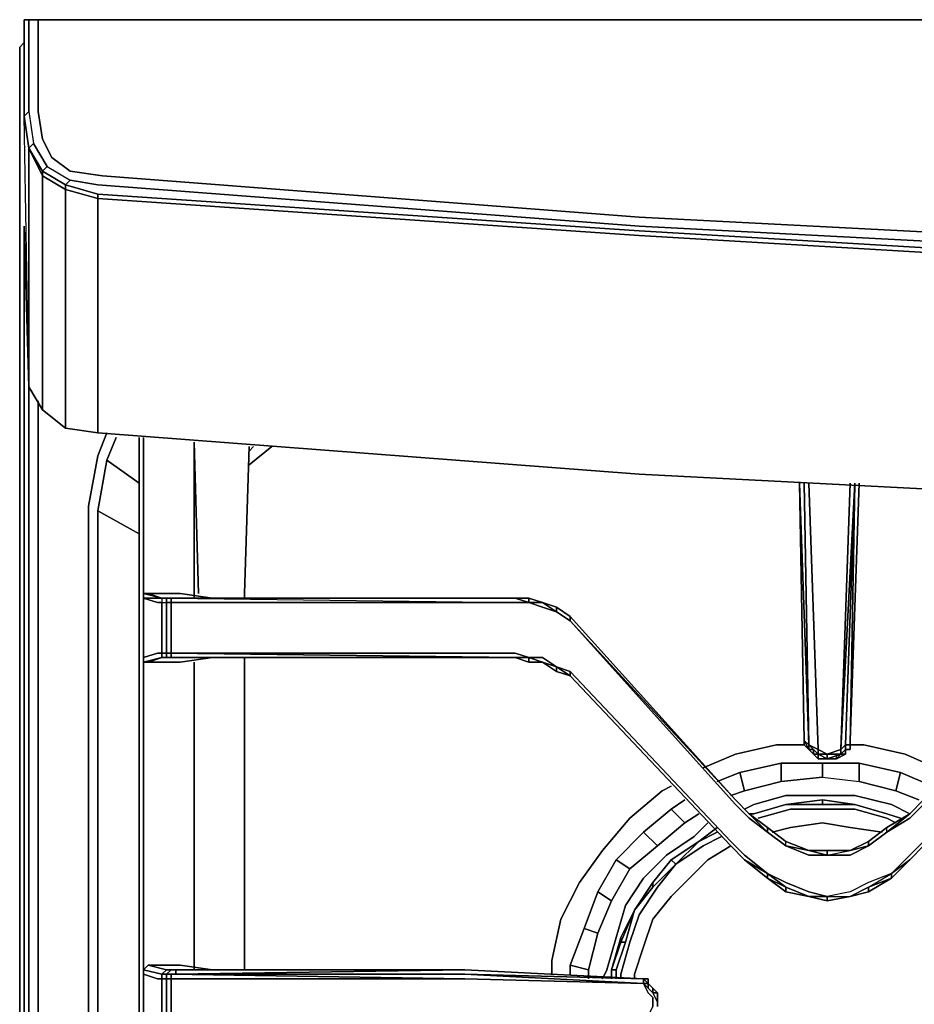
# Model space of a CAD drawing. Units: inches. Extents: x 0 to 30, y -28.8 to 0.
# Drawn here: x 0 to 7.2, y -7.9 to 0 of the extents above; entities that cross this region are included whole.
import ezdxf

# ---------------------------------------------------------------- set-up
doc = ezdxf.new("R2010")
doc.units = ezdxf.units.IN
doc.header["$MEASUREMENT"] = 0
doc.layers.get('0').update_dxf_attribs({"true_color": 0xc7c7c7})

msp = doc.modelspace()

# ---------------------------------------------------------------- linework, layer by layer
at = {"color": 18, "elevation": 0}
for points in [[(9.9332, 0), (4.9306, 0), (0.1471, 0), (0.0735, 0), (0.0368, 0), (0.0368, -0.0368), (0.0368, 0), (0.0368, -0.3309), (0.0368, -0.5897), (0.0368, -0.7735), (0.0368, -0.5897), (0.0368, -0.3309), (0.0368, -0.5897), (0.0368, -0.7735), (0.0735, -0.7367), (0.0735, -0.5897), (0.0735, -0.7367), (0.1103, -0.9941), (0.0735, -1.0308), (0.1838, -1.2146), (0.1838, -1.2514), (0.0735, -1.0308), (0.0368, -0.7735), (0.0735, -0.7367), (0.1103, -0.9941), (0.0735, -1.0308), (0.0368, -0.7735), (0.0735, -1.0308), (0.0368, -0.7735), (0.0368, -0.5897), (0.0368, -0.7735), (0.0735, -0.7367), (0.1103, -0.9941), (0.2206, -1.1779), (0.4044, -1.2882), (0.6264, -1.3249), (4.9674, -1.6558), (9.9332, -1.9146)], [(0.0368, -0.3309), (0.0368, 0), (0.0735, 0)], [(0.0735, -0.7367), (0.0735, -0.5897), (0.0735, -0.3309), (0.0735, 0), (0.0368, 0), (0.0735, 0), (0.1471, 0), (0.1471, -0.3309), (0.1471, -0.5897), (0.1471, -0.7367), (0.1838, -0.9573), (0.2573, -1.1043), (0.4044, -1.2146), (0.6632, -1.2514), (4.9674, -1.5823), (9.9332, -1.8411), (14.9374, -1.9514), (19.9415, -1.8411)], [(0.0735, 0), (0.1471, 0), (0.1471, -0.3309), (0.1471, -0.5897), (0.1471, -0.7367), (0.1838, -0.9573), (0.2573, -1.1043), (0.4044, -1.2146), (0.6632, -1.2514), (4.9674, -1.5823), (9.9332, -1.8411), (14.9374, -1.9514), (19.9415, -1.8411), (24.9074, -1.5823), (29.2483, -1.2514), (29.5056, -1.2146), (29.6174, -1.1043), (29.7277, -0.9573), (29.7645, -0.7367), (29.7645, -0.5897), (29.7645, -0.3309)], [(19.9415, -1.8411), (14.9374, -1.9514), (9.9332, -1.8411), (4.9674, -1.5823), (0.6632, -1.2514), (0.4044, -1.2146), (0.2573, -1.1043), (0.1838, -0.9573), (0.1471, -0.7367), (0.1471, -0.5897), (0.1471, -0.3309), (0.1471, 0), (4.9306, 0), (9.9332, 0), (14.9374, 0), (19.9415, 0)], [(14.9374, 0), (9.9332, 0), (4.9306, 0)], [(0, -0.2206), (0, -24.2927), (0.0368, -24.3295)], [(0.0368, -24.3295), (0, -24.2927), (0, -0.2206)], [(0, -0.2206), (0, -24.2927)], [(0, -0.2206), (0, -24.2927)], [(0.0368, -1.7293), (0.0368, -1.6558), (0.0368, -1.7293), (0.0368, -2.1719), (0.0368, -1.7293), (0.0368, -1.6558), (0.0735, -2.9454), (0.0368, -0.7735), (0.0368, -0.5897), (0.0368, -0.3309)], [(0.1838, -3.1292), (0.0735, -2.9454), (0.0735, -1.0308), (0.0368, -0.7735)], [(0.2206, -1.1779), (0.1838, -1.2146), (0.0735, -1.0308), (0.1103, -0.9941)], [(0.1838, -3.1292), (0.3676, -3.2763), (0.6264, -3.313), (0.6264, -1.4352), (0.3676, -1.3617), (0.3676, -1.3249), (0.1838, -1.2146), (0.2206, -1.1779), (0.4044, -1.2882), (0.3676, -1.3249)], [(0.3676, -1.3249), (0.4044, -1.2882)], [(29.5439, -3.2763), (29.2851, -3.313), (29.5439, -3.2763), (29.5439, -1.3617), (29.2851, -1.4352), (29.2851, -3.313), (24.9074, -3.6439), (19.9415, -3.9012), (14.9374, -3.9748), (9.9332, -3.9012), (4.9674, -3.6439), (0.6264, -3.313), (0.3676, -3.2763), (0.1838, -3.1292)], [(29.2851, -1.3984), (24.9074, -1.6925), (19.9415, -1.9881), (14.9374, -2.0616), (9.9332, -1.9881), (4.9674, -1.6925), (0.6264, -1.3984)], [(29.2851, -1.4352), (29.2851, -3.313), (24.9074, -3.6439), (19.9415, -3.9012), (14.9374, -3.9748), (9.9332, -3.9012), (4.9674, -3.6439), (0.6264, -3.313)], [(0.6264, -3.313), (0.6264, -1.4352), (4.9674, -1.7293), (9.9332, -2.0249), (14.9374, -2.0984), (19.9415, -2.0249), (24.9074, -1.7293), (29.2851, -1.4352)], [(0.0735, -2.9454), (0.0368, -1.6558), (0.0368, -1.7293)], [(0.0368, -1.6558), (0.0735, -2.9454), (0.1838, -3.1292)], [(0.0735, -2.7234), (0.0735, -12.4405), (0.1103, -26.0235), (0.0735, -26.0603), (0.0368, -12.4405)], [(0.3309, -26.2073), (0.2206, -26.1705), (0.1471, -26.097), (0.1471, -25.9867), (0.1471, -12.4405), (0.1471, -3.0557)], [(0.1838, -3.1292), (0.3676, -3.2763)], [(0.1838, -3.1292), (0.3676, -3.2763), (0.6264, -3.313), (4.9674, -3.6439), (9.9332, -3.9012), (14.9374, -3.9748), (19.9415, -3.9012), (24.9074, -3.6439), (29.2851, -3.313), (29.5439, -3.2763)], [(0.7, -3.313), (0.6264, -3.4969), (0.5529, -3.9012), (0.5529, -12.4405), (0.5529, -24.0721), (0.6264, -24.4765), (0.7735, -24.8456), (1.0308, -25.1765), (1.3617, -25.4338), (1.7293, -25.5809), (2.1337, -25.6544), (14.9374, -25.6544), (2.1337, -25.6544), (1.7293, -25.5809), (1.3617, -25.4338), (1.0308, -25.1765), (0.7735, -24.8456), (0.6264, -24.4765), (0.5529, -24.0721), (0.5529, -12.4405), (0.5529, -3.9012)], [(0.7, -3.5336), (0.7735, -3.3498)], [(0.9573, -3.3498), (0.9573, -4.6012), (0.9573, -5.1526), (0.9573, -7.5819), (0.9573, -8.1716), (0.9573, -10.6376), (0.9573, -11.1523), (0.9573, -13.6183), (0.9573, -13.8771), (0.9573, -14.1712), (0.9573, -16.6373), (0.9573, -17.1519), (0.9573, -19.618), (0.9573, -20.2077), (0.9573, -22.6369), (0.9573, -23.1884), (0.9573, -24.5133), (0.9573, -24.55), (0.9573, -24.5868), (0.9941, -24.5868), (1.0308, -24.5868)], [(1.4352, -4.6012), (1.3984, -3.3866), (1.3984, -4.6012)], [(1.3984, -4.6012), (1.3984, -3.3866), (1.4352, -4.6012)], [(1.3984, -4.638), (1.3984, -4.6012), (1.3984, -3.3866), (1.4352, -4.6012)], [(1.8028, -4.638), (1.8028, -4.6012), (1.8396, -3.4233)], [(1.8396, -3.4601), (1.8764, -3.4233)], [(2.0234, -3.4233), (1.8396, -3.5704)], [(29.3954, -3.4969), (29.4689, -3.9012), (29.4689, -12.4405), (29.4689, -24.0721), (29.3954, -24.4765), (29.2483, -24.8456), (28.991, -25.1765), (28.6601, -25.4338), (28.2925, -25.5809), (27.8881, -25.6544), (14.9374, -25.6544), (2.1337, -25.6544), (1.7293, -25.5809), (1.3617, -25.4338), (1.0308, -25.1765), (0.7735, -24.8456), (0.6264, -24.4765), (0.5529, -24.0721), (0.5529, -12.4405), (0.5529, -3.9012)], [(0.6264, -3.938), (0.7, -3.5336), (0.9573, -3.7174)], [(0.7, -3.5336), (0.6264, -3.938)], [(0.7, -24.4398), (0.6264, -24.0354), (0.6264, -12.4405), (0.6264, -3.938), (0.7, -3.5336)], [(6.254, -3.7174), (6.2908, -5.7791)], [(6.329, -5.8158), (6.2908, -5.7791), (6.254, -3.7174), (6.2908, -5.7791)], [(6.329, -5.8158), (6.2908, -3.7174)], [(6.2908, -3.7174), (6.329, -5.8158), (6.4026, -5.8526), (6.4761, -5.8894)], [(6.3658, -5.8894), (6.329, -5.8526), (6.3658, -5.8894), (6.3658, -5.8526), (6.4026, -5.8894), (6.4026, -5.8526), (6.329, -3.7174)], [(6.5864, -5.8894), (6.5864, -5.8526), (6.6599, -3.7174)], [(6.6967, -3.7174), (6.6231, -5.8158), (6.6599, -5.8158)], [(6.6967, -3.7174), (6.6599, -5.8158), (6.6599, -5.7791), (6.7334, -3.7174), (6.6599, -5.7791)], [(6.6599, -5.8158), (6.6599, -5.7791), (6.7334, -3.7174), (6.6599, -5.7791)], [(0.6264, -24.0354), (0.6264, -12.4405), (0.6264, -3.938), (0.9573, -4.1218)], [(0.6264, -3.938), (0.6264, -12.4405), (0.6264, -24.0354)], [(0.9573, -13.6183), (0.9573, -11.1523), (0.9573, -10.6376), (0.9573, -8.1716), (0.9573, -7.5819), (0.9573, -5.1526), (0.9573, -4.6012)], [(0.9573, -4.6012), (0.9573, -5.1526), (0.9573, -7.5819), (0.9573, -8.1716), (0.9573, -10.6376), (0.9573, -11.1523), (0.9573, -13.6183)], [(0.9941, -4.6012), (0.9941, -4.638)], [(1.2882, -4.6012), (1.0308, -4.6012), (0.9941, -4.6012)], [(0.9941, -4.638), (1.1411, -4.638), (1.0308, -4.6012), (1.2882, -4.6012)], [(0.9941, -4.638), (0.9941, -4.6012)], [(0.9941, -4.6012), (1.1411, -4.638), (0.9941, -4.638), (0.9941, -5.1159), (0.9941, -5.1526)], [(1.0308, -4.6012), (1.1411, -4.638), (0.9941, -4.6012)], [(1.5455, -4.638), (1.2882, -4.6012), (1.0308, -4.6012), (1.1411, -4.638), (1.1411, -4.6747), (1.1779, -4.6747), (1.1779, -5.0791), (1.1411, -5.0791), (1.1411, -5.1159), (0.9941, -5.1526), (0.9941, -5.1159), (1.1043, -5.0791), (1.1411, -5.0791), (1.1411, -4.6747), (1.1043, -4.6747), (0.9941, -4.638), (0.9941, -4.6012)], [(0.9941, -5.1159), (0.9941, -4.638)], [(0.9941, -4.638), (0.9941, -5.1159)], [(1.1411, -4.638), (1.1411, -4.6747)], [(1.2146, -4.638), (1.1779, -4.638), (1.2514, -4.638), (1.2146, -4.638), (1.1779, -4.638), (1.1411, -4.638), (1.1411, -4.6747), (1.1779, -4.6747), (1.1779, -4.638), (1.1411, -4.638)], [(1.1411, -4.638), (1.1779, -4.638), (1.2146, -4.638)], [(1.2146, -4.638), (1.1779, -4.638), (1.1411, -4.638), (1.1779, -4.638), (1.1779, -4.6747), (1.2146, -4.6747), (1.2146, -5.0791), (1.2146, -5.1159)], [(3.9733, -4.638), (4.0836, -4.6747), (3.9733, -4.6747), (1.2146, -4.6747), (1.2146, -4.638), (1.1779, -4.638), (1.2514, -4.638), (1.2146, -4.638)], [(1.2514, -4.638), (1.2146, -4.638)], [(5.7394, -6.257), (4.4159, -4.785), (4.3042, -4.7115), (4.1939, -4.6747), (4.0836, -4.638), (3.9733, -4.638)], [(4.0836, -4.6747), (3.9733, -4.638)], [(4.1939, -4.6747), (4.0836, -4.638)], [(1.1411, -4.6747), (1.1411, -5.0791)], [(5.7026, -6.5893), (4.4159, -5.2262), (4.3042, -5.1894), (4.1939, -5.1159), (4.0836, -5.1159), (3.9733, -5.0791), (1.2146, -5.0791), (1.2146, -4.6747), (3.9733, -4.6747), (4.0836, -4.6747), (4.1939, -4.7115), (4.3042, -4.7483), (4.4159, -4.8218), (5.7394, -6.2938)], [(4.3042, -4.7483), (4.3042, -4.7115), (4.4159, -4.785), (4.4159, -4.8218), (4.3042, -4.7483), (4.1939, -4.6747)], [(4.4159, -4.8218), (4.4159, -4.785), (4.3042, -4.7115)], [(5.7394, -6.2938), (4.4159, -4.8218), (5.7394, -6.257)], [(5.7394, -6.257), (4.4159, -4.8218), (5.7394, -6.2938)], [(7.1378, -6.404), (6.954, -6.5143), (7.1378, -6.3673), (6.954, -6.4776), (7.1378, -6.3673), (6.954, -6.5143), (7.1378, -6.404), (7.2481, -6.2938), (8.5363, -4.8218)], [(1.2882, -5.1526), (1.0308, -5.1526), (1.1411, -5.1159), (0.9941, -5.1526)], [(0.9941, -5.1159), (0.9941, -5.1526)], [(0.9941, -5.1526), (0.9941, -5.1159)], [(1.0308, -5.1526), (1.1411, -5.1159), (0.9941, -5.1526), (1.0308, -5.1526), (1.2882, -5.1526), (1.5455, -5.1159)], [(1.1411, -5.0791), (1.1411, -5.1159), (1.1779, -5.1159)], [(1.1411, -5.1159), (1.1779, -5.1159)], [(3.9733, -5.1159), (1.2146, -5.1159), (1.2146, -5.0791), (1.1779, -5.0791), (1.1779, -5.1159)], [(3.9733, -5.1159), (1.2514, -5.1159), (1.2146, -5.1159), (1.1779, -5.1159)], [(1.2514, -5.1159), (1.1779, -5.1159)], [(1.1779, -5.1159), (1.2146, -5.1159), (1.2514, -5.1159), (3.9733, -5.1159)], [(4.3042, -5.1894), (4.1939, -5.1159), (4.0836, -5.1159), (3.9733, -5.1159), (4.0836, -5.1526), (4.0836, -5.1159), (3.9733, -5.0791), (1.2146, -5.0791), (3.9733, -5.1159), (1.2146, -5.1159), (1.2514, -5.1159), (1.2146, -5.1159)], [(1.8028, -7.6187), (1.8028, -7.5819), (1.8028, -5.1526), (1.8028, -5.1159)], [(3.9733, -5.1159), (4.0836, -5.1526), (4.1939, -5.1526), (4.3042, -5.2262), (4.4159, -5.2629), (5.7026, -6.6261)], [(4.0836, -5.1526), (3.9733, -5.1159)], [(3.9733, -5.1159), (4.0836, -5.1159), (4.0836, -5.1526), (4.0836, -5.1159)], [(0.9941, -5.1526), (0.9941, -7.5819)], [(0.9941, -7.5819), (0.9941, -5.1526)], [(0.9941, -5.1526), (1.0308, -5.1526), (1.2882, -5.1526)], [(1.3984, -7.6187), (1.3984, -7.5819), (1.3984, -5.1526)], [(1.8028, -5.1526), (1.8028, -7.5819)], [(1.8028, -7.5819), (1.8028, -5.1526)], [(4.3042, -5.1894), (4.1939, -5.1526)], [(4.1939, -5.1526), (4.3042, -5.1894)], [(4.3042, -5.1894), (4.1939, -5.1526)], [(4.1939, -5.1526), (4.3042, -5.2262)], [(4.4159, -5.2629), (4.3042, -5.1894)], [(5.7026, -6.6261), (4.4159, -5.2629), (4.4159, -5.2262), (5.7026, -6.5893)], [(4.4159, -5.2262), (4.4159, -5.2629)], [(4.4159, -5.2629), (4.4159, -5.2262), (5.7026, -6.5893)], [(8.5363, -5.2629), (8.5363, -5.2262), (7.2481, -6.5893), (7.1378, -6.6996), (6.9908, -6.8467), (7.1378, -6.7364), (6.9908, -6.8834), (7.1378, -6.7364), (6.9908, -6.8834)], [(5.7394, -5.8894), (6.0702, -5.8158)], [(6.0702, -5.8158), (5.7394, -5.8894)], [(6.329, -5.8526), (6.2908, -5.8158), (6.2908, -5.7791), (6.329, -5.8158)], [(6.329, -5.8158), (6.329, -5.8526), (6.2908, -5.8158), (6.2908, -5.7791), (6.2908, -5.8158), (6.2908, -5.7791), (6.329, -5.8526)], [(6.2908, -5.8158), (6.329, -5.8526)], [(6.329, -5.8158), (6.4026, -5.8526), (6.4026, -5.8894), (6.4026, -5.9261), (6.4761, -5.9261), (6.4761, -5.8894), (6.4761, -5.9261), (6.4026, -5.9261), (6.4026, -5.8894)], [(6.6231, -5.8158), (6.6231, -5.8526), (6.5864, -5.8894), (6.5864, -5.8526)], [(6.6599, -5.8158), (6.6599, -5.8526), (6.6231, -5.8526), (6.6231, -5.8158), (6.5864, -5.8526)], [(6.6231, -5.8158), (6.6599, -5.8158)], [(6.6599, -5.7791), (6.6599, -5.8158)], [(6.329, -5.8526), (6.3658, -5.8526), (6.3658, -5.8894)], [(6.3658, -5.8894), (6.329, -5.8526)], [(6.3658, -5.8894), (6.329, -5.8526)], [(6.4026, -5.8894), (6.4026, -5.9261), (6.3658, -5.8894)], [(6.3658, -5.8894), (6.4026, -5.9261), (6.4761, -5.9261), (6.5496, -5.9261)], [(6.5864, -5.8894), (6.6231, -5.8526), (6.6231, -5.8894), (6.5864, -5.8894), (6.6231, -5.8894), (6.5496, -5.9261), (6.5864, -5.8894), (6.5496, -5.9261)], [(6.5496, -5.9261), (6.6231, -5.8894)], [(6.6599, -5.8526), (6.6231, -5.8526)], [(6.6231, -5.8894), (6.6231, -5.8526)], [(7.3216, -6.1467), (7.0643, -6.0364), (6.7334, -5.9629), (6.4393, -5.9629), (6.107, -5.9629), (5.7761, -6.0364), (5.5923, -6.1099)], [(5.7761, -6.0364), (6.107, -5.9629)], [(5.8129, -6.1835), (6.107, -6.1099), (6.107, -5.9629), (5.7761, -6.0364)], [(6.4393, -5.9629), (6.7334, -5.9629)], [(5.7761, -6.0364), (5.8129, -6.1835), (5.7026, -6.2202)], [(5.8129, -6.1835), (5.7761, -6.0364)], [(5.8129, -6.1835), (5.7761, -6.0364)], [(5.8129, -6.1835), (6.107, -6.1099), (6.4393, -6.0732), (6.7334, -6.1099)], [(6.4393, -6.0732), (6.7334, -6.1099), (7.0275, -6.1835), (7.2113, -6.257)], [(7.0275, -6.1835), (7.0643, -6.0364)], [(6.107, -6.1099), (5.8129, -6.1835)], [(4.2674, -7.5452), (4.3409, -7.2143), (4.4894, -6.9202), (4.6733, -6.6628), (4.8938, -6.404), (5.1512, -6.1835)], [(5.1512, -6.1835), (4.8938, -6.404), (4.6733, -6.6628), (4.4894, -6.9202), (4.3409, -7.2143), (4.2674, -7.5452)], [(7.1378, -6.3673), (6.9908, -6.2938), (6.6967, -6.2202), (6.4393, -6.2202), (6.1438, -6.2202), (5.8864, -6.2938), (5.8129, -6.3305)], [(5.8864, -6.2938), (6.1438, -6.2202), (6.4393, -6.2202), (6.6967, -6.2202), (6.9908, -6.2938)], [(5.8864, -6.2938), (6.1438, -6.2202), (6.4393, -6.2202), (6.6967, -6.2202), (6.9908, -6.2938)], [(5.335, -6.257), (5.2247, -6.3305), (5.0041, -6.5143), (4.7835, -6.7364), (4.6365, -6.9937), (4.5262, -7.2878), (4.4159, -7.5819), (4.4159, -7.6554)], [(5.8497, -6.3673), (5.9967, -6.4776), (5.8497, -6.3673), (5.9967, -6.5143), (5.8497, -6.404), (5.7394, -6.2938)], [(6.954, -6.3673), (6.6967, -6.2938), (6.4393, -6.257), (6.1438, -6.2938), (5.8864, -6.3673)], [(6.1438, -6.2938), (5.8864, -6.3673)], [(6.1438, -6.2938), (6.4393, -6.257), (6.6967, -6.2938), (6.4393, -6.2938), (6.6967, -6.2938), (6.4393, -6.257)], [(6.4393, -6.257), (6.4393, -6.2938)], [(6.6967, -6.2938), (6.4393, -6.257)], [(4.7468, -7.0672), (4.8938, -6.8099), (5.1144, -6.6261), (5.335, -6.4408), (5.4453, -6.3673)], [(5.0041, -6.5143), (5.1144, -6.6261), (5.335, -6.4408), (5.2247, -6.3305), (5.0041, -6.5143), (4.7835, -6.7364)], [(5.335, -6.4408), (5.2247, -6.3305)], [(5.8864, -6.3673), (5.8497, -6.3673)], [(5.8497, -6.3673), (5.9967, -6.5143), (5.8497, -6.404), (5.9967, -6.5143), (6.1438, -6.6261), (6.329, -6.6996), (6.4761, -6.6996), (6.6599, -6.6996), (6.807, -6.6261), (6.954, -6.5143), (7.1378, -6.404)], [(7.1378, -6.3673), (6.954, -6.4776), (6.807, -6.5893), (6.6599, -6.6628), (6.4761, -6.6628), (6.329, -6.6628), (6.1438, -6.5893), (5.9967, -6.4776), (5.9967, -6.5143), (5.8497, -6.3673)], [(6.1805, -6.3305), (6.4393, -6.3305), (6.6967, -6.3305), (6.4393, -6.3305), (6.1805, -6.3305), (5.9232, -6.404)], [(6.1805, -6.3305), (6.4393, -6.3305), (6.6967, -6.3305), (6.954, -6.404)], [(7.0643, -6.404), (6.954, -6.3673)], [(7.0643, -6.404), (6.954, -6.3673)], [(5.5188, -6.4408), (5.4085, -6.5511), (5.1879, -6.6996), (5.0041, -6.8834), (4.8571, -7.104), (4.7835, -7.3613), (4.71, -7.6187), (4.6733, -7.6922)], [(6.9172, -6.5143), (6.6599, -6.4776), (6.4393, -6.4408), (6.1805, -6.4776), (6.0335, -6.5143)], [(6.4393, -6.4408), (6.6599, -6.4776)], [(6.4393, -6.4408), (6.6599, -6.4776)], [(7.0275, -6.4408), (6.954, -6.404)], [(4.71, -7.6187), (4.7835, -7.3613), (4.8571, -7.104), (5.0041, -6.8834), (5.1879, -6.6996), (5.4085, -6.5511)], [(4.71, -7.6187), (4.7835, -7.3613), (4.8571, -7.104), (5.0041, -6.8834), (5.1879, -6.6996), (5.4085, -6.5511)], [(5.2247, -6.7364), (5.2615, -6.7731), (5.4453, -6.5893), (5.5923, -6.5143)], [(5.6291, -6.5511), (5.482, -6.6261), (5.2615, -6.7731), (5.4453, -6.5893)], [(5.5923, -6.4776), (5.4453, -6.5893)], [(5.9967, -6.4776), (6.1438, -6.5893)], [(5.9967, -6.5143), (6.1438, -6.6261), (5.9967, -6.5143), (5.9967, -6.4776), (5.9967, -6.5143), (6.1438, -6.6261), (6.1438, -6.5893)], [(6.954, -6.4776), (6.807, -6.5893), (6.807, -6.6261), (6.6599, -6.6628)], [(6.807, -6.6261), (6.954, -6.5143), (6.807, -6.6261), (6.807, -6.5893), (6.807, -6.6261), (6.954, -6.5143), (6.954, -6.4776)], [(6.954, -6.5143), (6.954, -6.4776)], [(5.4453, -6.5893), (5.2247, -6.7364), (5.0776, -6.9202), (4.9306, -7.1408), (4.8203, -7.3613), (4.7468, -7.6187)], [(5.0776, -6.9202), (5.2247, -6.7364), (5.4453, -6.5893), (5.2615, -6.7731), (5.1144, -6.9569), (4.9674, -7.1775), (4.8938, -7.3981), (4.8203, -7.6554)], [(5.1144, -6.6261), (4.8938, -6.8099)], [(5.7026, -6.6261), (5.5188, -6.7364), (5.3717, -6.8834), (5.2247, -7.0305), (5.0776, -7.2143), (5.0041, -7.4349), (4.9306, -7.6554), (4.9306, -7.6922)], [(5.4453, -6.5893), (5.2247, -6.7364), (5.2615, -6.7731), (5.0776, -6.9569), (5.0776, -6.9202)], [(5.482, -6.6261), (5.2615, -6.7731), (5.2247, -6.7364), (5.0776, -6.9202)], [(5.2615, -6.7731), (5.482, -6.6261)], [(5.7026, -6.5893), (5.8129, -6.6996), (5.9967, -6.8467), (5.8129, -6.7364)], [(6.1438, -6.5893), (6.329, -6.6628)], [(6.329, -6.6628), (6.1438, -6.6261), (6.1438, -6.5893)], [(6.1438, -6.6261), (6.1438, -6.5893)], [(6.6599, -6.6628), (6.807, -6.5893)], [(7.1378, -6.6996), (6.9908, -6.8467), (6.807, -6.9202), (6.6599, -6.9937), (6.4761, -7.0305), (6.329, -6.9937), (6.1438, -6.9202), (5.9967, -6.8467), (5.9967, -6.8834), (5.8129, -6.7364)], [(6.329, -6.6628), (6.4761, -6.6628)], [(6.6599, -6.6628), (6.4761, -6.6628), (6.4761, -6.6996), (6.329, -6.6628)], [(6.4761, -6.6996), (6.6599, -6.6628)], [(6.9908, -6.8467), (7.1378, -6.6996)], [(5.0776, -6.9569), (5.2615, -6.7731), (5.1144, -6.9569), (4.9674, -7.1775), (4.8938, -7.3981)], [(4.8938, -7.3981), (4.9674, -7.1775), (5.1144, -6.9569), (5.2615, -6.7731), (5.0776, -6.9569), (5.0776, -6.9202)], [(4.9306, -7.6554), (5.0041, -7.4349), (5.0776, -7.2143), (5.2247, -7.0305), (5.3717, -6.8834), (5.5188, -6.7364)], [(5.5188, -6.7364), (5.3717, -6.8834), (5.2247, -7.0305), (5.0776, -7.2143), (5.0041, -7.4349), (4.9306, -7.6554)], [(5.8129, -6.7364), (5.9967, -6.8834), (6.1438, -6.9937), (6.329, -7.0305), (6.4761, -7.0672), (6.6599, -7.0305), (6.807, -6.9937), (6.9908, -6.8834), (7.1378, -6.7364)], [(5.8129, -6.7364), (5.9967, -6.8834)], [(6.9908, -6.8834), (7.1378, -6.7364), (6.9908, -6.8834), (6.9908, -6.8467)], [(6.4761, -7.0305), (6.329, -6.9937), (6.1438, -6.9202), (5.9967, -6.8467), (6.1438, -6.9569), (5.9967, -6.8834), (6.1438, -6.9937), (5.9967, -6.8834)], [(5.9967, -6.8834), (5.9967, -6.8467)], [(6.9908, -6.8834), (6.807, -6.9569), (6.9908, -6.8467), (6.807, -6.9202), (6.6599, -6.9937), (6.4761, -7.0305), (6.6599, -7.0305), (6.4761, -7.0672)], [(6.9908, -6.8834), (6.9908, -6.8467)], [(5.0776, -6.9202), (4.9306, -7.1408)], [(6.329, -7.0305), (6.1438, -6.9569), (6.1438, -6.9937), (5.9967, -6.8834), (6.1438, -6.9569)], [(4.5262, -7.2878), (4.6365, -6.9937)], [(6.329, -7.0305), (6.1438, -6.9937), (6.1438, -6.9569), (6.1438, -6.9937)], [(6.6599, -7.0305), (6.807, -6.9937)], [(6.4761, -7.0672), (6.4761, -7.0305), (6.329, -7.0305)], [(6.329, -7.0305), (6.4761, -7.0672)], [(4.7835, -7.6187), (4.8571, -7.3981), (4.9306, -7.1408), (4.8203, -7.3981)], [(4.8203, -7.3981), (4.9306, -7.1408), (4.8571, -7.3981)], [(4.9306, -7.1408), (4.8571, -7.3981), (4.8203, -7.3981)], [(4.563, -7.6187), (4.6365, -7.3246), (4.5262, -7.2878), (4.4159, -7.5819)], [(4.563, -7.6922), (4.563, -7.6187), (4.6365, -7.3246)], [(4.8203, -7.3981), (4.8571, -7.3981), (4.7835, -7.6187), (4.7468, -7.6187)], [(4.8203, -7.3981), (4.7468, -7.6187)], [(1.0308, -7.5819), (0.9941, -7.6187), (0.9941, -7.6554)], [(0.9941, -7.6187), (1.0308, -7.5819), (0.9941, -7.6187), (0.9941, -7.6554), (0.9941, -8.1348), (0.9941, -8.1716), (0.9941, -10.6376), (0.9941, -10.6744), (0.9941, -11.1155), (0.9941, -11.1523), (0.9941, -13.6183), (0.9941, -13.7286), (1.1043, -13.7286), (1.1411, -13.7286), (1.1411, -13.8771)], [(0.9941, -7.5819), (0.9941, -7.6554), (1.1043, -7.6922), (1.1411, -7.6922), (1.1779, -7.6922), (1.1779, -8.0981), (1.1411, -8.0981), (1.1411, -8.1348), (1.1779, -8.0981)], [(0.9941, -7.6554), (0.9941, -7.6187)], [(0.9941, -10.6744), (0.9941, -10.6376), (0.9941, -8.1716), (0.9941, -8.1348), (1.1043, -8.0981), (1.1411, -8.0981), (1.1411, -7.6922), (1.1411, -7.6554), (0.9941, -7.6187)], [(0.9941, -8.1348), (0.9941, -7.6554)], [(0.9941, -7.6554), (0.9941, -8.1348)], [(1.0308, -7.5819), (1.2882, -7.5819)], [(1.2882, -7.5819), (1.0308, -7.5819)], [(1.5455, -7.6187), (1.2882, -7.5819), (1.0308, -7.5819), (1.1779, -7.6187), (1.1411, -7.6554), (1.1779, -7.6554), (1.2146, -7.6187)], [(1.2146, -8.0981), (1.2146, -7.6922), (1.1779, -7.6922), (1.1779, -7.6554), (1.1411, -7.6554), (1.1779, -7.6554), (1.1411, -7.6554), (1.1411, -7.6922), (1.1043, -7.6922)], [(1.2146, -7.6187), (1.1779, -7.6554), (1.1411, -7.6554), (1.1779, -7.6187), (1.1411, -7.6554)], [(5.0041, -7.729), (3.5689, -7.6554), (1.2146, -7.6554), (3.5689, -7.6922), (1.2146, -7.6922), (1.2146, -7.6554), (1.1779, -7.6554), (1.2514, -7.6554), (1.2146, -7.6554)], [(1.2514, -7.6187), (1.2146, -7.6187)], [(5.0409, -8.0613), (5.0409, -8.0245), (5.0041, -8.0245), (5.0409, -7.9878), (5.0776, -7.9142), (5.0776, -7.8407), (5.0409, -7.804), (5.0041, -7.729), (3.5689, -7.6922), (1.2146, -7.6554), (3.5689, -7.6554), (1.2514, -7.6554), (1.2514, -7.6187)], [(3.5689, -7.6554), (1.2146, -7.6554), (1.2514, -7.6554)], [(1.2146, -8.0981), (1.2146, -7.6922), (3.5689, -7.6922), (1.2146, -7.6922), (1.2146, -7.6554)], [(3.5689, -7.6187), (1.2514, -7.6554), (3.5689, -7.6554), (1.2514, -7.6554)], [(3.5689, -7.6187), (1.2514, -7.6187)], [(5.0041, -7.729), (3.5689, -7.6554), (5.0041, -7.6922)], [(5.0041, -7.6922), (3.5689, -7.6554)], [(4.4159, -7.5819), (4.563, -7.6187)], [(4.563, -7.6187), (4.4159, -7.5819)], [(4.7468, -7.6187), (4.7468, -7.6922)], [(4.7468, -7.6187), (4.7835, -7.6187), (4.7835, -7.6922)], [(4.8203, -7.6922), (4.8203, -7.6554)], [(1.1043, -7.6922), (1.1411, -7.6922), (1.1411, -8.0981), (1.1043, -8.0981)], [(5.0041, -7.729), (5.0409, -7.804), (5.0776, -7.8407), (5.0776, -7.9142), (5.0409, -7.9878), (5.0041, -8.0245), (3.5689, -8.0981), (5.0041, -8.0613)], [(5.0041, -7.6922), (5.0041, -7.729)], [(5.0409, -7.729), (5.0041, -7.6922)], [(5.0409, -7.729), (5.0041, -7.6922)], [(5.0041, -8.0613), (5.0041, -8.0245), (5.0409, -8.0245), (5.0041, -8.0245), (5.0409, -7.9878), (5.0776, -7.9142), (5.0776, -7.8407), (5.0409, -7.804), (5.0041, -7.729), (5.0409, -7.7657), (5.0409, -7.729)], [(5.0409, -7.729), (5.0776, -7.7657), (5.1144, -7.804), (5.0776, -7.804), (5.1144, -7.8775)], [(5.1144, -7.9142), (5.1144, -7.8775), (5.0776, -7.804), (5.0409, -7.7657)], [(5.1144, -7.8775), (5.1144, -7.804), (5.0776, -7.7657)], [(5.1144, -7.8775), (5.0776, -7.804)], [(5.1144, -7.8775), (5.0776, -7.804), (5.1144, -7.804)], [(5.1144, -7.804), (5.1144, -7.8775)]]:
    msp.add_lwpolyline(points, dxfattribs=at)
for points in [[(0.0368, 0), (0.0368, -0.3309)], [(0.0368, -0.3309), (0.0368, 0)], [(0.0735, -0.3309), (0.0735, 0)], [(0.1471, 0), (4.9306, 0)], [(0, -0.2206), (0.0368, -0.1838)], [(0, -0.2206), (0.0368, -0.1838)], [(0, -0.2206), (0.0368, -0.1838)], [(0.0368, -0.3309), (0.0368, -0.5897)], [(0.0735, -0.5897), (0.0735, -0.3309)], [(0.0735, -2.9454), (0.0368, -0.7735), (0.0735, -1.0308)], [(0.1103, -0.9941), (0.2206, -1.1779)], [(0.1838, -3.1292), (0.0735, -2.9454), (0.0735, -1.0308), (0.1838, -1.2514)], [(0.1838, -1.2514), (0.0735, -1.0308), (0.1838, -1.2146)], [(0.4044, -1.2882), (0.3676, -1.3249), (0.1838, -1.2146), (0.2206, -1.1779)], [(0.1838, -1.2146), (0.3676, -1.3249), (0.3676, -1.3617), (0.1838, -1.2514)], [(0.3676, -3.2763), (0.1838, -3.1292), (0.1838, -1.2514), (0.3676, -1.3617)], [(0.1838, -1.2514), (0.1838, -3.1292), (0.3676, -3.2763), (0.3676, -1.3617)], [(0.6264, -1.4352), (0.3676, -1.3617), (0.3676, -1.3249), (0.6264, -1.3984)], [(0.3676, -1.3249), (0.6264, -1.3984), (0.6264, -1.4352), (4.9674, -1.7293), (9.9332, -2.0249), (14.9374, -2.0984), (19.9415, -2.0249), (24.9074, -1.7293), (29.2851, -1.4352), (29.2851, -1.3984), (24.9074, -1.6925), (19.9415, -1.9881), (14.9374, -2.0616), (9.9332, -1.9881), (4.9674, -1.6925), (0.6264, -1.3984)], [(0.4044, -1.2882), (0.6264, -1.3249)], [(4.9674, -1.6558), (0.6264, -1.3249)], [(0.6264, -3.313), (0.3676, -3.2763), (0.3676, -1.3617), (0.6264, -1.4352)], [(29.2851, -1.4352), (24.9074, -1.7293), (19.9415, -2.0249), (14.9374, -2.0984), (9.9332, -2.0249), (4.9674, -1.7293), (0.6264, -1.4352), (0.6264, -1.3984), (4.9674, -1.6925), (9.9332, -1.9881), (14.9374, -2.0616), (19.9415, -1.9881), (24.9074, -1.6925), (29.2851, -1.3984)], [(4.9674, -1.6558), (9.9332, -1.9146)], [(0.0368, -2.1719), (0.0368, -1.7293)], [(0.0368, -12.4405), (0.0368, -1.8411)], [(0.0368, -12.4405), (0.0368, -1.8411)], [(0.0735, -2.7234), (0.0735, -12.4405)], [(0.1471, -3.0557), (0.1471, -12.4405)], [(0.3676, -3.2763), (0.6264, -3.313)], [(0.7, -3.313), (0.6264, -3.4969), (0.5529, -3.9012), (0.6264, -3.4969)], [(4.9674, -3.6439), (0.6264, -3.313)], [(0.7, -3.5336), (0.7735, -3.3498)], [(0.9573, -3.3498), (0.9573, -4.6012)], [(0.9941, -3.3498), (0.9941, -4.6012)], [(0.9941, -4.6012), (0.9941, -3.3498)], [(0.9941, -3.3498), (0.9941, -4.6012)], [(1.8028, -4.6012), (1.8396, -3.4233)], [(1.8396, -3.4601), (1.8764, -3.4233)], [(2.0234, -3.4233), (1.8396, -3.5704)], [(0.7, -3.5336), (0.9573, -3.7174)], [(9.9332, -3.9012), (4.9674, -3.6439)], [(6.254, -3.7174), (6.329, -5.8158)], [(6.254, -3.7174), (6.2908, -5.7791), (6.329, -5.8158)], [(6.2908, -3.7174), (6.329, -5.8158)], [(6.5864, -5.8526), (6.6967, -3.7174), (6.6231, -5.8158), (6.6231, -5.8526), (6.6231, -5.8894), (6.6231, -5.8526), (6.6599, -5.8526), (6.6599, -5.8158), (6.6967, -3.7174), (6.5864, -5.8526), (6.6599, -3.7174), (6.5864, -5.8526), (6.4761, -5.8894), (6.4026, -5.8526), (6.329, -3.7174), (6.4026, -5.8526), (6.4761, -5.8894), (6.4026, -5.8894), (6.4026, -5.8526), (6.329, -5.8158), (6.3658, -5.8526), (6.4026, -5.8894), (6.4761, -5.8894), (6.5864, -5.8894), (6.4761, -5.9261), (6.5864, -5.8894), (6.6231, -5.8894), (6.6231, -5.8526), (6.5864, -5.8894), (6.4761, -5.8894)], [(6.6231, -5.8158), (6.5864, -5.8526), (6.6231, -5.8158), (6.6967, -3.7174)], [(6.6231, -5.8158), (6.6967, -3.7174), (6.6599, -5.8158)], [(0.6264, -3.938), (0.9573, -4.1218)], [(0.9941, -4.638), (0.9941, -4.6012)], [(1.1411, -4.638), (0.9941, -4.6012), (1.0308, -4.6012), (0.9941, -4.6012), (0.9941, -4.638)], [(1.1043, -4.6747), (0.9941, -4.638)], [(1.1411, -4.638), (1.1779, -4.638)], [(1.1779, -4.638), (1.1411, -4.638)], [(1.1411, -4.638), (1.1779, -4.638)], [(1.2146, -4.638), (1.2146, -4.6747), (1.1779, -4.6747), (1.1779, -4.638)], [(1.2146, -4.638), (1.2514, -4.638), (1.1779, -4.638)], [(1.2146, -4.638), (1.1779, -4.638)], [(1.2146, -4.638), (3.9733, -4.638)], [(3.9733, -4.638), (1.2146, -4.638), (3.9733, -4.6747), (1.2146, -4.6747), (1.2146, -4.638), (1.2514, -4.638)], [(3.9733, -4.638), (1.2146, -4.638), (3.9733, -4.6747), (4.0836, -4.6747)], [(1.2146, -4.638), (1.2514, -4.638)], [(1.2514, -4.638), (3.9733, -4.638)], [(1.2514, -4.638), (3.9733, -4.638)], [(1.2514, -4.638), (3.9733, -4.638)], [(1.2514, -4.638), (3.9733, -4.638)], [(1.5455, -4.638), (1.2882, -4.6012)], [(1.3984, -4.638), (1.3984, -4.6012)], [(1.8028, -4.638), (1.8028, -4.6012)], [(3.9733, -4.638), (4.0836, -4.638)], [(4.0836, -4.638), (4.1939, -4.6747), (4.0836, -4.6747), (4.0836, -4.638), (3.9733, -4.638), (4.0836, -4.638), (4.0836, -4.6747)], [(3.9733, -4.638), (4.0836, -4.638)], [(4.0836, -4.638), (4.1939, -4.6747)], [(4.0836, -4.638), (4.1939, -4.6747)], [(1.1411, -4.6747), (1.1043, -4.6747)], [(1.1411, -4.6747), (1.1779, -4.6747), (1.1779, -5.0791), (1.1411, -5.0791)], [(1.1779, -4.6747), (1.2146, -4.6747), (1.2146, -5.0791), (1.1779, -5.0791)], [(4.0836, -4.6747), (4.1939, -4.6747), (4.3042, -4.7483), (4.1939, -4.7115)], [(4.1939, -4.6747), (4.0836, -4.6747), (4.1939, -4.7115), (4.3042, -4.7483)], [(4.1939, -4.6747), (4.3042, -4.7115), (4.3042, -4.7483), (4.3042, -4.7115)], [(4.1939, -4.6747), (4.3042, -4.7115)], [(4.1939, -4.6747), (4.3042, -4.7115)], [(4.3042, -4.7115), (4.4159, -4.785)], [(4.3042, -4.7115), (4.4159, -4.785)], [(4.3042, -4.7483), (4.4159, -4.8218)], [(4.3042, -4.7483), (4.4159, -4.8218)], [(5.7394, -6.257), (4.4159, -4.785)], [(5.7394, -6.257), (4.4159, -4.8218), (4.4159, -4.785)], [(5.7394, -6.257), (4.4159, -4.785)], [(0.9941, -5.1159), (1.1043, -5.0791)], [(0.9941, -5.1526), (0.9941, -5.1159)], [(0.9941, -5.1526), (1.1411, -5.1159), (1.0308, -5.1526)], [(0.9941, -5.1526), (1.1411, -5.1159)], [(1.1043, -5.0791), (1.1411, -5.0791)], [(1.1779, -5.1159), (1.1411, -5.1159), (1.1411, -5.0791), (1.1779, -5.0791)], [(1.1779, -5.1159), (1.1411, -5.1159), (1.1779, -5.1159), (1.1779, -5.0791), (1.2146, -5.0791), (1.2146, -5.1159)], [(1.1779, -5.1159), (1.1411, -5.1159)], [(1.1779, -5.1159), (1.1411, -5.1159)], [(1.1779, -5.1159), (1.1411, -5.1159)], [(1.1779, -5.1159), (1.2146, -5.1159)], [(1.2146, -5.1159), (1.1779, -5.1159), (1.2514, -5.1159)], [(1.2514, -5.1159), (1.2146, -5.1159), (1.1779, -5.1159)], [(1.2146, -5.1159), (1.1779, -5.1159)], [(3.9733, -5.1159), (1.2146, -5.0791), (3.9733, -5.0791), (4.0836, -5.1159)], [(3.9733, -5.1159), (1.2514, -5.1159), (1.2146, -5.1159)], [(3.9733, -5.1159), (1.2514, -5.1159)], [(1.2514, -5.1159), (3.9733, -5.1159)], [(3.9733, -5.1159), (1.2514, -5.1159)], [(1.2882, -5.1526), (1.5455, -5.1159)], [(1.8028, -5.1526), (1.8028, -5.1159)], [(3.9733, -5.1159), (4.0836, -5.1526)], [(4.0836, -5.1526), (3.9733, -5.1159)], [(4.0836, -5.1159), (4.1939, -5.1526)], [(4.0836, -5.1159), (4.1939, -5.1159), (4.3042, -5.1894), (4.1939, -5.1526)], [(0.9941, -5.1526), (0.9941, -7.5819)], [(0.9941, -5.1526), (0.9941, -7.5819)], [(1.3984, -7.5819), (1.3984, -5.1526)], [(4.0836, -5.1526), (4.1939, -5.1526)], [(4.1939, -5.1526), (4.0836, -5.1526)], [(4.0836, -5.1526), (4.1939, -5.1526)], [(4.1939, -5.1526), (4.3042, -5.1894), (4.3042, -5.2262)], [(4.3042, -5.1894), (4.1939, -5.1526), (4.3042, -5.2262)], [(4.4159, -5.2629), (4.3042, -5.2262), (4.3042, -5.1894)], [(4.3042, -5.1894), (4.4159, -5.2629)], [(4.4159, -5.2262), (4.3042, -5.1894)], [(4.3042, -5.1894), (4.4159, -5.2629)], [(4.3042, -5.2262), (4.4159, -5.2629)], [(4.4159, -5.2629), (5.7026, -6.6261)], [(4.4159, -5.2629), (5.7026, -6.6261)], [(5.7026, -6.6261), (4.4159, -5.2629)], [(6.0702, -5.8158), (6.2908, -5.8158)], [(6.2908, -5.8158), (6.329, -5.8526)], [(6.2908, -5.8158), (6.329, -5.8526)], [(6.329, -5.8158), (6.3658, -5.8526), (6.329, -5.8526)], [(6.329, -5.8158), (6.3658, -5.8526), (6.329, -5.8526)], [(6.6599, -5.8158), (6.7702, -5.8158), (7.1011, -5.8894), (7.4319, -6.0364), (7.1011, -5.8894), (6.7702, -5.8158)], [(6.6599, -5.8158), (6.6599, -5.8526)], [(6.6599, -5.8158), (6.6599, -5.8526)], [(6.6599, -5.8158), (6.6599, -5.8526)], [(5.482, -5.9997), (5.7394, -5.8894)], [(6.4026, -5.8894), (6.3658, -5.8894), (6.3658, -5.8526)], [(6.4026, -5.9261), (6.3658, -5.8894), (6.4026, -5.8894)], [(6.4026, -5.8894), (6.4026, -5.9261), (6.3658, -5.8894)], [(6.4026, -5.8894), (6.4761, -5.9261)], [(6.4026, -5.8894), (6.4761, -5.9261), (6.4761, -5.8894), (6.4026, -5.8894)], [(6.5864, -5.8526), (6.5864, -5.8894), (6.4761, -5.8894)], [(6.4761, -5.9261), (6.5496, -5.9261), (6.5864, -5.8894), (6.4761, -5.9261)], [(6.5496, -5.9261), (6.5496, -5.8894)], [(6.6231, -5.8894), (6.5496, -5.9261)], [(6.6231, -5.8526), (6.6599, -5.8526)], [(6.6599, -5.8526), (6.6231, -5.8526)], [(6.6231, -5.8526), (6.6231, -5.8894)], [(6.4393, -5.9629), (6.4393, -6.0732), (6.107, -6.1099), (6.107, -5.9629)], [(6.107, -5.9629), (6.107, -6.1099), (6.4393, -6.0732), (6.4393, -5.9629)], [(6.7334, -5.9629), (6.4393, -5.9629), (6.4393, -6.0732), (6.7334, -6.1099)], [(6.5496, -5.9261), (6.4761, -5.9261)], [(7.0643, -6.0364), (7.0275, -6.1835), (6.7334, -6.1099), (6.7334, -5.9629)], [(6.7334, -5.9629), (6.7334, -6.1099), (7.0275, -6.1835), (7.0643, -6.0364)], [(5.7761, -6.0364), (5.5923, -6.1099)], [(7.0643, -6.0364), (7.3216, -6.1467)], [(5.1512, -6.1835), (5.2247, -6.1467)], [(5.8129, -6.1835), (5.7026, -6.2202)], [(7.0275, -6.1835), (7.2113, -6.257)], [(5.335, -6.257), (5.2247, -6.3305)], [(5.7394, -6.257), (5.8497, -6.3673)], [(5.8497, -6.3673), (5.7394, -6.257)], [(5.8497, -6.3673), (5.7394, -6.257)], [(5.8497, -6.3673), (5.7394, -6.257)], [(5.8497, -6.404), (5.7394, -6.2938)], [(5.8864, -6.2938), (5.8129, -6.3305)], [(6.1438, -6.2938), (5.8864, -6.3673)], [(6.1438, -6.2938), (5.8864, -6.3673)], [(5.8864, -6.3673), (6.1438, -6.2938)], [(5.8864, -6.3673), (6.1438, -6.2938)], [(6.1438, -6.2938), (6.4393, -6.257)], [(6.1438, -6.2938), (6.4393, -6.257)], [(6.1438, -6.2938), (6.4393, -6.2938), (6.4393, -6.257)], [(6.1438, -6.2938), (6.4393, -6.2938)], [(6.4393, -6.257), (6.6967, -6.2938)], [(6.4393, -6.2938), (6.4393, -6.257)], [(6.4393, -6.257), (6.6967, -6.2938), (6.4393, -6.2938)], [(6.954, -6.3673), (6.6967, -6.2938)], [(6.954, -6.3673), (6.6967, -6.2938)], [(6.6967, -6.2938), (6.954, -6.3673)], [(6.6967, -6.2938), (6.954, -6.3673)], [(6.9908, -6.2938), (7.1378, -6.3673)], [(7.1378, -6.3673), (7.2481, -6.257)], [(7.1378, -6.3673), (7.2481, -6.257)], [(7.1378, -6.3673), (7.2481, -6.257)], [(7.2481, -6.257), (7.1378, -6.3673)], [(7.2481, -6.2938), (7.1378, -6.404)], [(5.2247, -6.3305), (5.335, -6.4408), (5.1144, -6.6261), (5.0041, -6.5143)], [(5.335, -6.4408), (5.4453, -6.3673)], [(5.8497, -6.3673), (5.8864, -6.3673)], [(5.8497, -6.3673), (5.8864, -6.3673)], [(5.8497, -6.3673), (5.8864, -6.3673)], [(5.8497, -6.3673), (5.9967, -6.4776)], [(5.8497, -6.3673), (5.9967, -6.4776)], [(6.1805, -6.3305), (5.9232, -6.404)], [(6.6967, -6.3305), (6.954, -6.404)], [(6.954, -6.3673), (7.0643, -6.404)], [(7.0643, -6.404), (6.954, -6.3673)], [(6.954, -6.3673), (7.0643, -6.404)], [(6.954, -6.3673), (7.0643, -6.404)], [(7.1378, -6.3673), (6.954, -6.4776)], [(6.954, -6.4776), (7.1378, -6.3673), (6.954, -6.5143)], [(5.5188, -6.4408), (5.4085, -6.5511)], [(6.0335, -6.5143), (6.1805, -6.4776), (6.4393, -6.4408), (6.1805, -6.4776)], [(6.954, -6.404), (7.0275, -6.4408)], [(4.8938, -6.8099), (4.7835, -6.7364), (5.0041, -6.5143), (5.1144, -6.6261)], [(5.4453, -6.5893), (5.5923, -6.4776)], [(5.4453, -6.5893), (5.5923, -6.4776)], [(5.4453, -6.5893), (5.5923, -6.4776)], [(5.4453, -6.5893), (5.5923, -6.5143)], [(5.6291, -6.5511), (5.482, -6.6261)], [(6.1438, -6.5893), (5.9967, -6.4776)], [(5.9967, -6.4776), (6.1438, -6.5893)], [(6.1438, -6.6261), (5.9967, -6.5143)], [(6.6599, -6.4776), (6.9172, -6.5143)], [(6.954, -6.4776), (6.807, -6.5893)], [(6.807, -6.5893), (6.954, -6.4776)], [(6.954, -6.5143), (6.807, -6.6261)], [(5.2247, -6.7364), (5.4453, -6.5893)], [(5.2247, -6.7364), (5.4453, -6.5893)], [(5.7026, -6.6261), (5.5188, -6.7364)], [(5.7026, -6.5893), (5.8129, -6.6996)], [(5.8129, -6.7364), (5.7026, -6.6261)], [(5.7026, -6.6261), (5.8129, -6.7364)], [(5.7026, -6.6261), (5.8129, -6.7364)], [(5.8129, -6.7364), (5.7026, -6.6261)], [(6.329, -6.6628), (6.1438, -6.5893)], [(6.1438, -6.5893), (6.329, -6.6628)], [(6.329, -6.6628), (6.4761, -6.6996), (6.329, -6.6996), (6.1438, -6.6261)], [(6.329, -6.6628), (6.4761, -6.6628), (6.329, -6.6628), (6.4761, -6.6996), (6.329, -6.6996), (6.1438, -6.6261)], [(6.6599, -6.6628), (6.807, -6.5893), (6.6599, -6.6628), (6.807, -6.6261), (6.6599, -6.6996), (6.4761, -6.6996)], [(6.807, -6.6261), (6.6599, -6.6996), (6.4761, -6.6996), (6.4761, -6.6628), (6.4761, -6.6996), (6.6599, -6.6628)], [(6.807, -6.5893), (6.6599, -6.6628)], [(7.1378, -6.6996), (7.2481, -6.5893)], [(7.2481, -6.6261), (7.1378, -6.7364)], [(7.2481, -6.6261), (7.1378, -6.7364)], [(7.2481, -6.6261), (7.1378, -6.7364)], [(7.2481, -6.6261), (7.1378, -6.7364)], [(5.8129, -6.6996), (5.9967, -6.8467)], [(6.4761, -6.6628), (6.329, -6.6628)], [(6.6599, -6.6628), (6.4761, -6.6628)], [(6.4761, -6.6628), (6.6599, -6.6628)], [(4.6365, -6.9937), (4.5262, -7.2878), (4.6365, -7.3246), (4.7468, -7.0672), (4.8938, -6.8099), (4.7835, -6.7364)], [(4.7835, -6.7364), (4.8938, -6.8099), (4.7468, -7.0672), (4.6365, -6.9937)], [(5.2247, -6.7364), (5.0776, -6.9202)], [(5.0776, -6.9202), (5.2247, -6.7364)], [(5.8129, -6.7364), (5.9967, -6.8467)], [(5.9967, -6.8834), (5.8129, -6.7364)], [(5.8129, -6.7364), (5.9967, -6.8834)], [(6.9908, -6.8467), (7.1378, -6.7364)], [(6.4761, -7.0305), (6.329, -7.0305), (6.1438, -6.9569), (5.9967, -6.8467), (6.1438, -6.9202), (6.329, -6.9937)], [(6.1438, -6.9569), (5.9967, -6.8834), (5.9967, -6.8467)], [(6.329, -7.0305), (6.4761, -7.0305), (6.6599, -7.0305), (6.807, -6.9569), (6.9908, -6.8467), (6.807, -6.9202), (6.6599, -6.9937), (6.4761, -7.0305), (6.4761, -7.0672)], [(6.9908, -6.8467), (6.9908, -6.8834), (6.807, -6.9569)], [(4.9306, -7.1408), (5.0776, -6.9202)], [(4.9306, -7.1408), (5.0776, -6.9202)], [(4.9306, -7.1408), (5.0776, -6.9569), (5.0776, -6.9202)], [(5.0776, -6.9569), (5.0776, -6.9202)], [(6.807, -6.9569), (6.9908, -6.8834), (6.807, -6.9937)], [(6.807, -6.9937), (6.9908, -6.8834)], [(4.7468, -7.0672), (4.6365, -6.9937)], [(4.9306, -7.1408), (5.0776, -6.9569)], [(6.329, -7.0305), (6.1438, -6.9569)], [(6.329, -7.0305), (6.1438, -6.9569)], [(6.1438, -6.9937), (6.329, -7.0305)], [(6.807, -6.9569), (6.6599, -7.0305)], [(6.6599, -7.0305), (6.807, -6.9569), (6.807, -6.9937)], [(6.807, -6.9937), (6.807, -6.9569), (6.6599, -7.0305)], [(4.6365, -7.3246), (4.7468, -7.0672)], [(6.4761, -7.0672), (6.329, -7.0305)], [(6.329, -7.0305), (6.4761, -7.0672)], [(6.6599, -7.0305), (6.4761, -7.0672), (6.4761, -7.0305)], [(6.6599, -7.0305), (6.4761, -7.0672)], [(6.4761, -7.0672), (6.6599, -7.0305)], [(4.9306, -7.1408), (4.8203, -7.3613)], [(4.8203, -7.3981), (4.9306, -7.1408)], [(4.5262, -7.2878), (4.6365, -7.3246), (4.563, -7.6187), (4.4159, -7.5819)], [(4.7468, -7.6187), (4.8203, -7.3613)], [(4.7468, -7.6187), (4.8203, -7.3981)], [(4.8203, -7.3981), (4.7468, -7.6187), (4.7835, -7.6187), (4.7835, -7.6922), (4.7835, -7.6187), (4.8571, -7.3981)], [(4.8203, -7.3981), (4.8203, -7.3613)], [(4.8203, -7.6554), (4.8938, -7.3981)], [(4.2674, -7.6554), (4.2674, -7.5452)], [(0.9941, -7.6554), (0.9941, -7.5819)], [(0.9941, -7.6187), (1.1411, -7.6554)], [(0.9941, -7.6187), (1.1411, -7.6554)], [(1.1043, -7.6922), (0.9941, -7.6554)], [(1.0308, -7.5819), (1.1779, -7.6187)], [(1.1779, -7.6554), (1.1779, -7.6922), (1.1411, -7.6922), (1.1411, -7.6554)], [(1.2514, -7.6554), (1.1779, -7.6554), (1.2146, -7.6187), (1.2514, -7.6187)], [(1.1779, -7.6187), (1.2146, -7.6187)], [(1.1779, -7.6187), (1.2146, -7.6187)], [(1.1779, -7.6554), (1.2146, -7.6554), (1.2146, -7.6922), (1.1779, -7.6922)], [(1.2514, -7.6554), (1.2146, -7.6554), (1.1779, -7.6554)], [(1.2146, -7.6187), (1.2514, -7.6187)], [(3.5689, -7.6187), (1.2514, -7.6187), (1.2514, -7.6554)], [(1.2514, -7.6187), (3.5689, -7.6187)], [(3.5689, -7.6554), (1.2514, -7.6554)], [(1.5455, -7.6187), (1.2882, -7.5819)], [(1.3984, -7.6187), (1.3984, -7.5819)], [(1.8028, -7.6187), (1.8028, -7.5819)], [(3.5689, -7.6187), (5.0041, -7.6922)], [(3.5689, -7.6187), (5.0041, -7.6922)], [(5.0041, -7.6922), (3.5689, -7.6554), (5.0041, -7.729)], [(4.4159, -7.5819), (4.4159, -7.6554)], [(4.563, -7.6187), (4.563, -7.6922)], [(4.71, -7.6187), (4.6733, -7.6922)], [(4.7468, -7.6922), (4.7468, -7.6187)], [(4.7468, -7.6922), (4.7468, -7.6187)], [(4.7468, -7.6922), (4.7468, -7.6187)], [(4.8203, -7.6554), (4.8203, -7.6922)], [(4.9306, -7.6554), (4.9306, -7.6922)], [(1.1411, -7.6922), (1.1779, -7.6922), (1.1779, -8.0981), (1.1411, -8.0981)], [(1.1779, -8.0981), (1.1779, -7.6922), (1.2146, -7.6922), (1.2146, -8.0981)], [(5.0041, -7.729), (3.5689, -7.6922)], [(5.0041, -7.6922), (5.0409, -7.6922)], [(5.0041, -7.729), (5.0041, -7.6922), (5.0409, -7.6922), (5.0409, -7.729)], [(5.0409, -7.6922), (5.0041, -7.6922), (5.0409, -7.729)], [(5.0409, -7.6922), (5.0041, -7.6922), (5.0409, -7.729)], [(5.0409, -7.729), (5.0409, -7.7657), (5.0041, -7.729)], [(5.0409, -7.729), (5.0041, -7.729), (5.0409, -7.7657)], [(5.0409, -7.729), (5.0409, -7.6922)], [(5.0409, -7.6922), (5.0409, -7.729)], [(5.0409, -7.6922), (5.0409, -7.729)], [(5.0776, -7.7657), (5.0409, -7.729)], [(5.0776, -7.7657), (5.0409, -7.729)], [(5.0409, -7.729), (5.1144, -7.804)], [(5.0776, -7.7657), (5.1144, -7.804), (5.0409, -7.729)], [(5.0409, -7.729), (5.0776, -7.7657)], [(5.0776, -7.804), (5.0409, -7.7657)], [(5.0776, -7.804), (5.0776, -7.7657)], [(5.0776, -7.804), (5.1144, -7.804), (5.0776, -7.7657)], [(5.0776, -7.804), (5.1144, -7.8775)], [(5.1144, -7.804), (5.1144, -7.8775)], [(5.1144, -7.8775), (5.1144, -7.8407)], [(5.1144, -7.8775), (5.1144, -7.9142)], [(5.1144, -7.8775), (5.1144, -7.9142)], [(5.1144, -7.8775), (5.1144, -7.9142)], [(5.1144, -7.8775), (5.1144, -7.9142)]]:
    msp.add_lwpolyline(points, close=True, dxfattribs=at)

doc.saveas('drawing.dxf')
